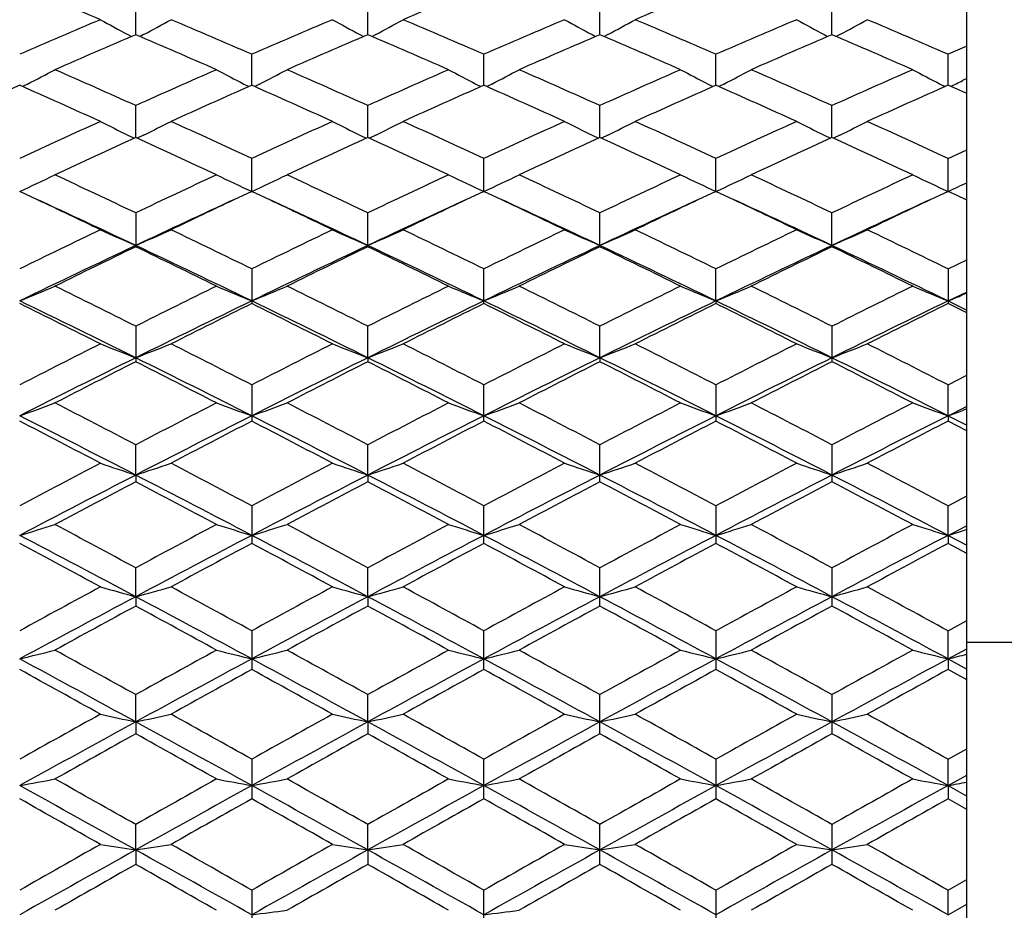
# Model space of a CAD drawing. Units: inches. Extents: x 0 to 11, y 0 to 8.5.
# Drawn here: x 5.5 to 5.5, y 5.9 to 5.9 of the extents above; entities that cross this region are included whole.
import ezdxf

# ---------------------------------------------------------------- set-up
doc = ezdxf.new("R2010")
doc.units = ezdxf.units.IN
doc.header["$LTSCALE"] = 0.605
doc.header["$MEASUREMENT"] = 0
doc.layers.get('0').update_dxf_attribs({"linetype": 'CONTINUOUS'})

msp = doc.modelspace()

# ---------------------------------------------------------------- linework, layer by layer
at = {"color": 7, "linetype": 'Continuous'}
for p, q in [((5.541312132000001, 5.7843689703), (5.541312132000001, 5.923258719)), ((5.504660816, 5.9100249182), (5.504660808300001, 5.9113439716)), ((5.514895564700001, 5.910024927), (5.5148955729, 5.911343962799999)), ((5.5251303337, 5.91002494), (5.525130330800001, 5.9113439522)), ((5.5353650791, 5.9100249599), (5.5353650809, 5.9113439332)), ((5.5043136089, 5.9100273845), (5.504469979600001, 5.9099430512)), ((5.5043136089, 5.9100273845), (5.5044699895, 5.909943059700001)), ((5.5050080309, 5.9100273811), (5.5048516465, 5.9099430434)), ((5.514548350399999, 5.9100273912), (5.514704736000001, 5.909943052999999)), ((5.514548350399999, 5.9100273912), (5.514704746, 5.9099430615)), ((5.5152427658, 5.9100273921), (5.5150863996, 5.9099430613)), ((5.5247831188, 5.9100274117), (5.5249395048, 5.909943071)), ((5.5247831188, 5.9100274117), (5.5249395148, 5.909943079500001)), ((5.525477554199999, 5.910027412000001), (5.5253211602, 5.909943068)), ((5.5350178657, 5.910027432300001), (5.5351742567, 5.90994309)), ((5.5350178657, 5.910027432300001), (5.535174266699999, 5.9099430985)), ((5.5357122877, 5.9100274315), (5.5355559028, 5.909943091900001)), ((5.509778187, 5.9077941308), (5.509778187999999, 5.9091601336)), ((5.5200129545, 5.9077941989), (5.5200129535, 5.909160066799999)), ((5.5302477013, 5.907794175599999), (5.5302477039, 5.9091600889)), ((5.5404824693, 5.907794168300001), (5.540482460800001, 5.9091600936)), ((5.541312132000001, 5.9080989452), (5.541128154299999, 5.9080031547)), ((5.499890630199999, 5.9078484921), (5.4996734438, 5.907736487899999)), ((5.509430962100001, 5.9078484318), (5.50964817, 5.9077364164)), ((5.509430962100001, 5.9078484318), (5.509648191, 5.9077364337)), ((5.5101254081, 5.907848430700001), (5.5099082049, 5.907736417200001)), ((5.5196657452, 5.9078485038), (5.5198829486, 5.9077364906)), ((5.5196657452, 5.9078485038), (5.5198829696, 5.907736507899999)), ((5.520360167200001, 5.9078485046), (5.5201429595, 5.9077364897)), ((5.529900480599999, 5.9078484827), (5.5301176936, 5.907736465)), ((5.5299004807, 5.9078484827), (5.5301177146, 5.9077364823)), ((5.5305949173, 5.9078484825), (5.5303777113, 5.9077364672)), ((5.5401352697, 5.9078484698), (5.5403524548, 5.907736464199999)), ((5.5401352697, 5.9078484698), (5.540352475900001, 5.9077364815)), ((5.541312132000001, 5.9074254029), (5.540482460800001, 5.9077941745)), ((5.5408517677, 5.9078598851), (5.540612529600001, 5.9077364846)), ((5.5046608167, 5.905489066499999), (5.504660808300001, 5.9068998127)), ((5.514895564, 5.905489079400001), (5.5148955729, 5.906899803300001)), ((5.5251303339, 5.90548909), (5.525130330800001, 5.906899792000001)), ((5.5353650789, 5.9054891113), (5.5353650809, 5.9068997716)), ((5.5043136089, 5.9055951233), (5.504592855599999, 5.9054579516)), ((5.5050080309, 5.9055951203), (5.504728769700001, 5.9054579462)), ((5.5050080309, 5.9055951203), (5.5047287963, 5.905457925399999)), ((5.514548350399999, 5.905595129500001), (5.514827611499999, 5.9054579558)), ((5.5152427658, 5.9055951303), (5.5149635249, 5.9054579616)), ((5.5152427658, 5.9055951303), (5.5149635515, 5.905457940800001)), ((5.5247831188, 5.905595148200001), (5.5250623774, 5.905457972000001)), ((5.525477554199999, 5.905595148500001), (5.5251982874, 5.90545797)), ((5.525477554199999, 5.905595148400001), (5.525198314, 5.9054579491)), ((5.5350178657, 5.9055951669), (5.5352971262, 5.9054579917)), ((5.5357122877, 5.9055951663), (5.5354330335, 5.905457993)), ((5.5357122877, 5.9055951662), (5.5354330601, 5.905457972200001)), ((5.540482460800001, 5.904566558), (5.541312132000001, 5.904949656699999)), ((5.509778187, 5.9031089538), (5.509778187999999, 5.904566600599999)), ((5.5200129546, 5.9031090259), (5.5200129535, 5.9045665295)), ((5.5302477011, 5.9031090024), (5.5302477039, 5.904566553)), ((5.5404824701, 5.903108996799999), (5.540482460800001, 5.904566558)), ((5.5003347973, 5.9027397656), (5.4995434391, 5.903113258899999)), ((5.509778187999999, 5.9031131889), (5.5089868596, 5.9027397127)), ((5.5105695212, 5.9027397125), (5.509778187999999, 5.9031131889)), ((5.5200129535, 5.9031132613), (5.519221587100001, 5.9027397674)), ((5.5208043145, 5.9027397679), (5.5200129535, 5.9031132613)), ((5.5302477039, 5.9031132373), (5.529456357999999, 5.902739750199999)), ((5.531039063200001, 5.9027397495), (5.5302477039, 5.9031132373)), ((5.540482460800001, 5.9031132323), (5.5396910874, 5.9027397441)), ((5.5408512035, 5.902939395), (5.540482460800001, 5.9031132323)), ((5.541312132000001, 5.9027216105), (5.5408512035, 5.902939395)), ((5.504660808300001, 5.9021639851), (5.504660808300001, 5.9006702541)), ((5.5148955729, 5.9006702642), (5.5148955729, 5.9021639751)), ((5.5251303341, 5.900726248200001), (5.525130330800001, 5.9021639631)), ((5.5353650788, 5.900726268), (5.5353650809, 5.9021639415)), ((5.5251303341, 5.900726248200001), (5.525130330800001, 5.9006702764)), ((5.5353650788, 5.900726268), (5.5353650809, 5.900670298300001)), ((5.540482460800001, 5.8996957388), (5.541312132000001, 5.900100219)), ((5.509778187999999, 5.8996957838), (5.509778187999999, 5.8981639212)), ((5.5200129535, 5.8981639973), (5.5200129535, 5.8996957087)), ((5.5302477011, 5.898280064700001), (5.5302477039, 5.8996957336)), ((5.540482460800001, 5.8996957388), (5.540482460800001, 5.898163966799999)), ((5.5404824701, 5.8982800597), (5.54129051, 5.8986703699)), ((5.541312132000001, 5.8986255243), (5.541128154299999, 5.898548441699999)), ((5.54129051, 5.8986703699), (5.541312132000001, 5.898680793500001)), ((5.54129051, 5.898670368099999), (5.541312132000001, 5.898680793500001)), ((5.5302477011, 5.898280064700001), (5.5302477039, 5.898163972100001)), ((5.541312132000001, 5.897751909299999), (5.540482460800001, 5.898163966799999)), ((5.5404824701, 5.8982800597), (5.541312132000001, 5.8978777413)), ((5.504660808300001, 5.8971656865), (5.504660808300001, 5.8955981727)), ((5.514895563500001, 5.895774219600001), (5.5148955729, 5.897165676)), ((5.5251303341, 5.8957742299), (5.525130330800001, 5.8971656634)), ((5.5353650809, 5.897165640700001), (5.5353650809, 5.8955982191)), ((5.514895563500001, 5.895774219600001), (5.5148955729, 5.895598183400001)), ((5.5251303341, 5.8957742299), (5.525130330800001, 5.8955981961)), ((5.540482460800001, 5.8945776664), (5.541312132000001, 5.8950010343)), ((5.509778187999999, 5.8945777134), (5.509778187999999, 5.8929768442)), ((5.5200129535, 5.8929769237), (5.5200129535, 5.8945776349)), ((5.5302477039, 5.8945776609), (5.5302477039, 5.892976897400001)), ((5.5404824701, 5.8932125974), (5.540482460800001, 5.8945776664)), ((5.5404824701, 5.8932125974), (5.54126441, 5.8936074634)), ((5.54126441, 5.8936074634), (5.541312132000001, 5.8936315227)), ((5.54126441, 5.8936074613), (5.541312132000001, 5.8936315227)), ((5.5404824701, 5.8932125974), (5.540482460800001, 5.892976891900001)), ((5.5404824701, 5.8932125974), (5.541312132000001, 5.892792295)), ((5.541312132000001, 5.8935128122), (5.541128154299999, 5.8934458261)), ((5.541312132000001, 5.8925469391), (5.540482460800001, 5.892976891900001)), ((5.5046608171, 5.89059912), (5.504660808300001, 5.8919357333)), ((5.514895563500001, 5.8905991268), (5.5148955729, 5.8919357223)), ((5.525130330800001, 5.8903041252), (5.525130330800001, 5.891935709199999)), ((5.5353650809, 5.891935685599999), (5.5353650809, 5.890304149199999)), ((5.5046608171, 5.89059912), (5.504660808300001, 5.8903041009)), ((5.514895563500001, 5.8905991268), (5.5148955729, 5.890304112000001)), ((5.540482460800001, 5.8892438952), (5.541312132000001, 5.889683540599999)), ((5.509778187999999, 5.8892439441), (5.509778187999999, 5.887583938200001)), ((5.5200129535, 5.887584020599999), (5.5200129535, 5.8892438625)), ((5.5302477039, 5.8892438895), (5.5302477039, 5.887583993300001)), ((5.5404824701, 5.887937852599999), (5.540482460800001, 5.8892438952)), ((5.541237617999999, 5.8883334074), (5.541312132000001, 5.8883723866)), ((5.5404824701, 5.887937852599999), (5.540482460800001, 5.8875839876)), ((5.5404824701, 5.887937852599999), (5.541237617999999, 5.8883334074)), ((5.5404824701, 5.887937852599999), (5.541312132000001, 5.8875021575)), ((5.541312132000001, 5.8881909667), (5.5412201712, 5.888162712000001)), ((5.541312132000001, 5.8871387904), (5.540482460800001, 5.8875839876)), ((5.5046608171, 5.8852328588), (5.504660808300001, 5.8865063697)), ((5.514895563500001, 5.885232864400001), (5.5148955729, 5.8865063584)), ((5.525130330800001, 5.8848207035), (5.525130330800001, 5.8865063448)), ((5.5353650809, 5.8865063204), (5.5353650809, 5.884820728099999)), ((5.5046608171, 5.8852328588), (5.504660808300001, 5.884820678400001)), ((5.514895563500001, 5.885232864400001), (5.5148955729, 5.884820689800001)), ((5.540482460800001, 5.8837273098), (5.541312132000001, 5.8841805222)), ((5.509778187999999, 5.8837273602), (5.509778187999999, 5.882018452100001)), ((5.5200129535, 5.8820185368), (5.5200129535, 5.8837272761)), ((5.5302477039, 5.883727304), (5.5302477039, 5.8820185088)), ((5.5404824701, 5.882488345700001), (5.540482460800001, 5.8837273098)), ((5.5839203997, 5.8832068899), (5.541312132000001, 5.8832068899)), ((5.5404824701, 5.882488345700001), (5.541312132000001, 5.882935809299999)), ((5.5404824701, 5.882488345700001), (5.540482460800001, 5.882018502899999)), ((5.5404824701, 5.882488345700001), (5.541312132000001, 5.8820399442)), ((5.541312132000001, 5.8815608061), (5.540482460800001, 5.882018502899999)), ((5.5046608171, 5.8797085126), (5.504660808300001, 5.880911069700001)), ((5.514895563500001, 5.879708517), (5.5148955729, 5.880911058)), ((5.525130330800001, 5.8791817379), (5.525130330800001, 5.880911044099999)), ((5.5353650809, 5.880911019), (5.5353650809, 5.879181763200001)), ((5.5046608171, 5.8797085126), (5.504660808300001, 5.8791817122)), ((5.514895563500001, 5.879708517), (5.5148955729, 5.879181723899999)), ((5.540482460800001, 5.8780619217), (5.541312132000001, 5.8785259069)), ((5.509778187999999, 5.8780619733), (5.509778187999999, 5.8763146991)), ((5.5200129535, 5.876314785599999), (5.5200129535, 5.8780618873)), ((5.5302477039, 5.8780619158), (5.5302477039, 5.8763147569)), ((5.5404824701, 5.8768976747), (5.540482460800001, 5.8780619217)), ((5.5404824701, 5.8768976747), (5.541312132000001, 5.877355309299999)), ((5.5404824701, 5.8768976747), (5.540482460800001, 5.876314750900001)), ((5.5404824701, 5.8768976747), (5.541312132000001, 5.8764393313)), ((5.541312132000001, 5.8758473763), (5.540482460800001, 5.876314750900001)), ((5.5046608171, 5.874060141), (5.504660808300001, 5.87518433)), ((5.514895563500001, 5.8740601442), (5.5148955729, 5.875184318200001)), ((5.525130330800001, 5.8734219947), (5.525130330800001, 5.875184303999999)), ((5.5353650809, 5.875184278300001), (5.5353650809, 5.8734220204)), ((5.5046608171, 5.874060141), (5.504660808300001, 5.873421968500001)), ((5.514895563500001, 5.8740601442), (5.5148955729, 5.8734219804)), ((5.540482460800001, 5.87228266), (5.541312132000001, 5.8727545574)), ((5.509778187999999, 5.8722827125), (5.509778187999999, 5.870507844600001)), ((5.5200129535, 5.8705079324), (5.5200129535, 5.872282625)), ((5.5302477039, 5.872282654), (5.5302477039, 5.8705079033)), ((5.5404824701, 5.8712003081), (5.540482460800001, 5.87228266)), ((5.5404824701, 5.8712003081), (5.541312132000001, 5.8716652921))]:
    msp.add_line(p, q, dxfattribs=at)
for centre, radius, start, end in [((5.339867384100001, 5.525519944199999), 0.4183310429, 67.03240753850001, 67.5611095803), ((5.678545046799999, 5.5282515751), 0.4153695861, 112.4368637837, 112.9693392044), ((5.689014490599999, 5.5276878977), 0.4159801483, 112.4371115938, 112.9688011723), ((5.6734838873, 5.5087033567), 0.4366014864, 112.9694352341, 113.4779661494), ((5.5712987698, 6.0340472386), 0.1409536661, 241.0657127384, 241.625789061), ((5.4380315265, 6.0340354526), 0.1409391853, 298.3733909569, 298.9335416915001), ((5.3373198249, 5.512147032300001), 0.4328525033, 66.5203747546, 67.0332997063), ((5.683422859099999, 5.5093800572), 0.4358630304, 112.9683553576, 113.4777398742), ((5.581526451, 6.0340387773), 0.1409428602, 241.0665494388001, 241.6266784403), ((5.4482534542, 6.0340550609), 0.1409625145, 298.3741858423, 298.9342213965), ((5.3472627811, 5.511474623), 0.4335854405, 66.5204049725, 67.0324769834), ((5.693868580399999, 5.508897849199999), 0.4363893008, 112.9691426538, 113.4779250323), ((5.5917659454, 6.0340441325), 0.1409497999, 241.0659459128, 241.626018656), ((5.458499721799999, 6.034036445800001), 0.140940663, 298.3736800574, 298.9337939217999), ((5.357738462099999, 5.5120331261), 0.4329772086, 66.5202025892, 67.0329897601), ((5.7039986392, 5.5091343003), 0.4361307363, 112.9685995525, 113.4776843152), ((5.6020063769, 6.0340564099), 0.1409632857, 241.0663449115, 241.6263532006), ((5.4687137734, 6.0340739473), 0.1409834707, 298.3738365681, 298.9337626953), ((5.3677155249, 5.511424464), 0.43363815, 66.52101535119999, 67.03302825029999), ((5.6783769151, 5.5045622678), 0.4411091136, 113.1921910389, 113.6963682351), ((5.3295209154, 5.501293962), 0.4446740156, 66.3049038313, 66.80502384180001), ((5.688730096900001, 5.5043048748), 0.4413923495, 113.1931618182, 113.6970021521), ((5.340036568, 5.5019268374), 0.443981673, 66.3052572773, 66.8061752629), ((5.6989181757, 5.504400924), 0.4412856889, 113.1925017746, 113.6964794047), ((5.3500346546, 5.5013910548), 0.4445673737, 66.30508304729999, 66.8053343631), ((5.7090743622, 5.5045901298), 0.4410808512, 113.1927993661, 113.6970089984), ((5.3605463823, 5.5020307981), 0.4438702681, 66.3046317961, 66.8056739507), ((5.716465951, 5.5039909149), 0.441737764, 113.3602356521, 113.4775090681), ((5.4342069663, 6.0349527304), 0.1430728175, 297.3285665981, 297.8749386018), ((5.3158627708, 5.4863920981), 0.4609462409, 65.8210453229, 66.30534804410001), ((5.6946014884, 5.4838332311), 0.4637486328, 113.6968911268, 114.178252686), ((5.5750831529, 6.034891471), 0.1430039998, 242.1246958124, 242.6713790404), ((5.4444712868, 6.034894713300001), 0.1430077675, 297.3287115273001, 297.8753798627), ((5.3263130208, 5.4868935931), 0.4604004731, 65.81994655369999, 66.3048106753), ((5.7050857809, 5.4832560863), 0.4643773403, 113.6964468454, 114.1771739571), ((5.585345911799999, 6.0349456567), 0.1430649173, 242.1249841525, 242.671374981), ((5.4546892665, 6.0349282765), 0.1430452222, 297.3285239837, 297.8749904775), ((5.336440331, 5.486639852000001), 0.4606759524, 65.8206814196, 66.30527044050001), ((5.7151106135, 5.4837392734), 0.4638505496, 113.6966962255, 114.1779629147), ((5.5955582747, 6.0349027635), 0.1430165591, 242.1248590043, 242.6714523857), ((5.464932542100001, 6.0349102306), 0.1430252962, 297.3288046513001, 297.8753604645), ((5.346642897200001, 5.486575765900001), 0.4607475799, 65.8202935135, 66.30480531810001), ((5.725658611599999, 5.4830349203), 0.4646213943, 113.6971560068, 114.1776292306), ((5.6058065749, 6.0349263957), 0.1430437681, 242.124499537, 242.6709926135), ((5.4749377015, 6.0353552774), 0.1435260924, 297.3385908456, 297.4628673732), ((5.6897023338, 5.478847308500001), 0.4692076731, 113.9084620371, 114.3850098273), ((5.3078982292, 5.4755318671), 0.4728409992, 65.61682108779999, 66.08970704779999), ((5.700307336900001, 5.4780107389), 0.4701224553, 113.9083973017, 114.3840080574), ((5.3178219353, 5.4748248788), 0.4736133218, 65.6178622777, 66.0899696048), ((5.7101319848, 5.4789332622), 0.4691129412, 113.908265559, 114.3849129869), ((5.3282793411, 5.4753311525), 0.4730603208, 65.6171013787, 66.08977194970001), ((5.7206958904, 5.4781959838), 0.4699203349, 113.9085242721, 114.3843488431), ((5.338432195799999, 5.4751404347), 0.4732678436, 65.6176012583, 66.09006517979999), ((5.7306735964, 5.4787605603), 0.4693000214, 113.9077695116, 114.3842297179), ((5.7078431697, 5.454539742000001), 0.4958960469, 114.3850050895, 114.8375654894), ((5.5686754983, 6.036239913099999), 0.1456382982, 243.2414463143, 243.7729314494), ((5.4406542953, 6.0362278294), 0.1456238579, 296.2262912456, 296.7578456235), ((5.3034767122, 5.4588904754), 0.4911084478, 65.1607937521, 65.61775648359999), ((5.7176608725, 5.4554360494), 0.4949075293, 114.3838760689, 114.8373330568), ((5.5789035962, 6.0362312835), 0.1456276156, 243.2422407394, 243.7737746922), ((5.4508768395, 6.0362482501), 0.1456475547, 296.2270449333001, 296.758490996), ((5.3133003837, 5.458001575700001), 0.4920877405, 65.1608297624, 65.6168958223), ((5.728193063200001, 5.4547972942), 0.4956120692, 114.384699208, 114.8375225904), ((5.589142804, 6.036236715599999), 0.1456344335, 243.2416677039, 243.7731491258), ((5.4611225851, 6.0362287849), 0.1456252349, 296.2265653599, 296.7580851121), ((5.323874343, 5.458738749299999), 0.4912762916, 65.1606166034, 65.6174321702), ((5.738279941900001, 5.4551116501), 0.4952646987, 114.3841312242, 114.8372727231), ((5.5993830777, 6.0362497773), 0.1456485761, 243.2420465264, 243.7734662737), ((5.471337444800001, 6.0362682902), 0.1456694399, 296.2267138448, 296.7580554943), ((5.3337471801, 5.457939548200001), 0.4921535961, 65.16146519, 65.6174727857), ((5.7133160376, 5.4493949578), 0.501556425, 114.5832814301, 115.0314451675), ((5.2940899376, 5.4452672863), 0.5061068912, 64.96978685270001, 65.4139078399), ((5.723718865099999, 5.4490489735), 0.501940974, 114.5842962733, 115.0321051128), ((5.3047215399, 5.4461091521), 0.5051762518999999, 64.97015473340001, 65.4151096694), ((5.7338869689, 5.449180168), 0.5017939525, 114.5836071044, 115.0315607153), ((5.3146221125, 5.4453973776), 0.5059625464, 64.9699735027, 65.41423116999998), ((5.744011704400001, 5.44942723), 0.5015235359, 114.5839192031, 115.0321126876), ((5.3252469137, 5.4462424262), 0.5050318466, 64.96950308699999, 65.4145840854), ((5.4367140055, 6.0383339678), 0.1491084274, 294.9209486732, 295.5821306109), ((5.278222581000001, 5.4265287451), 0.5267856796, 64.5420307776, 64.9702509099), ((5.732615836799999, 5.4233289879), 0.5303267384, 115.0319845239, 115.4573327751), ((5.5725764758, 6.0382671185), 0.1490347428, 244.4175237667, 245.0790922027), ((5.4469782412, 6.0382701346), 0.1490381762, 294.9209968569, 295.5825480824), ((5.288760695400001, 5.427190305), 0.5260579532, 64.5408893219, 64.9696908869), ((5.7432022341, 5.4225661693), 0.5311666281, 115.031520972, 115.4562116351), ((5.5828378586, 6.038324040700001), 0.1490975144, 244.4177947299, 245.0790221652), ((5.457196193500001, 6.038307193), 0.1490788041, 294.9208680496, 295.5821801247001), ((5.2988445437, 5.426856990499999), 0.5264237605, 64.54165344769999, 64.97016995889999), ((5.753140928400001, 5.4232057349), 0.5304618903, 115.0317813699, 115.457030791), ((5.5930515397, 6.0382794387), 0.1490482103, 244.4176777546, 245.0791451998), ((5.4674398957, 6.038286439299999), 0.1490562306, 294.9211037429, 295.5825300071), ((5.3090331051, 5.4267685416), 0.5265234559, 64.5412515929, 64.9696854483), ((5.763818845599999, 5.4222672911), 0.5314996874, 115.0322594236, 115.4566829429), ((5.6032987272, 6.038303297000001), 0.149075085, 244.4173379885, 245.0786813811), ((5.477452930499999, 6.038762614199999), 0.1495815054, 294.9212723113, 295.2721966991), ((5.2749837305, 5.414158536), 0.5380517471, 64.7310392889, 65.24629722270001), ((5.267480841999999, 5.410458339400001), 0.5445750335, 64.3625962118, 64.6853903655), ((5.7370083268, 5.4084189742), 0.5443820322, 114.7560143897, 115.2652628179), ((5.7407349565, 5.412764702400001), 0.5420172424, 115.3131857267, 115.6374980529), ((5.2848650058, 5.4133828505), 0.538904104, 64.7322588033, 65.24667382770001), ((5.2773235677, 5.4096181608), 0.5455020986, 64.36366016939999, 64.68590208399999), ((5.7468893243, 5.4091903862), 0.543533437, 114.7561996579, 115.2662465762), ((5.750404963099999, 5.4139614339), 0.5406940101, 115.3133085938, 115.6384218452), ((5.2953510493, 5.413934934299999), 0.5382975971, 64.73136265039999, 65.2463789662), ((5.2878391016, 5.410220161), 0.544837915, 64.3628824089, 64.685523862), ((5.7574339443, 5.4085195452), 0.5442723637, 114.7562360605, 115.2656013397), ((5.7611033219, 5.4129828472), 0.5417768359, 115.3133795358, 115.6378417841), ((5.3055141338, 5.4137720012), 0.5384755471, 64.7318686082, 65.2466906134), ((5.2980000685, 5.4100552809), 0.5450184938, 64.3633875092, 64.6859228875), ((5.767204183400001, 5.4095091827), 0.5431791558, 114.7555115968, 115.2658453354), ((5.770894048500001, 5.413906342100001), 0.5407521652, 115.312689716, 115.637769838), ((5.7504842452, 5.386012287000001), 0.5717009257, 115.6395585045, 116.0360902381), ((5.566231309500001, 6.040916021599999), 0.1531146757, 245.6515798077, 246.2892152293), ((5.4430974725, 6.0409046327), 0.1531013738, 293.710049491, 294.3477577592), ((5.261570305899999, 5.3916429642), 0.5654421458, 63.962298506, 64.3632108944), ((5.7601235836, 5.3872258038), 0.5703492768, 115.6383882397, 116.0358530582), ((5.5764605986, 6.040908861599999), 0.1531059174, 245.6523235111, 246.290006314), ((5.4533213429, 6.0409245977), 0.1531240188, 293.7107730018, 294.3483621378), ((5.2712189256, 5.3904421855), 0.5667782805, 63.96233982109999, 64.36231836639999), ((5.7707829391, 5.386360950399999), 0.5713126638, 115.6392414605, 116.0360458408), ((5.586698922, 6.040913087100001), 0.1531112041, 245.6517869885, 246.2894230623), ((5.463566066699999, 6.040905078200001), 0.1531021339, 293.7103017514, 294.34798192), ((5.2819370899, 5.391436705399999), 0.5656725208, 63.9621174662, 64.3628745093), ((5.780806273, 5.3867879102), 0.5708362565999999, 115.6386525853, 116.035788458), ((5.596939712799999, 6.0409287023), 0.1531279143, 245.6521420897, 246.2896982367), ((5.4737821746, 6.0409463245), 0.1531473746, 293.7104835656, 294.3479552154), ((5.2916571101, 5.390363310800001), 0.5668629264, 63.96299604390001, 64.362916928), ((5.753230172599999, 5.3741385955), 0.5823068423, 115.2690895069, 115.8271816664), ((5.756772642300001, 5.3794613), 0.5789811315, 115.8133269558, 116.205447843), ((5.249930526, 5.3741140652), 0.584934985, 63.79573664270001, 64.18385491), ((5.2587388945, 5.3796911519), 0.5761554843, 64.16923336149998, 64.733286024), ((5.7639416039, 5.373156853099999), 0.5833981355, 115.2702672527, 115.8273183516), ((5.767248879099999, 5.378986529600001), 0.5795136840999999, 115.8143788036, 116.2061294876), ((5.2694229945, 5.3806173585), 0.5751260967, 64.16932336939999, 64.73438514680001), ((5.260733692, 5.3752599259), 0.5836559649, 63.79611655319999, 64.1850989136), ((5.773920124500001, 5.3736813935), 0.5828144118999999, 115.2694992128, 115.8271062694), ((5.7773873885, 5.3791689465), 0.5793075697, 115.8136652731, 116.20556703), ((5.2704900147, 5.3742922319), 0.5847354412, 63.79592949479999, 64.1841888573), ((5.2792906859, 5.379858813899999), 0.5759687636999999, 64.1693350827, 64.73356938100001), ((5.7841913091, 5.373614097100001), 0.5828908419, 115.2699137472, 115.8274492626), ((5.787465815599999, 5.3794996688), 0.578941798, 115.8139896603, 116.2061376948), ((5.2899637055, 5.380778453), 0.5749500538, 64.1687134766, 64.733950753), ((5.2812819357, 5.375435495800001), 0.58346366, 63.7954430655, 64.1845527858), ((5.4391552502, 6.0444750172), 0.1581761418, 292.4438666411, 293.0551410572), ((5.2308981517, 5.3499021371), 0.6119177924, 63.42398772470001, 63.79621690640001), ((5.7804761273, 5.345785092), 0.6165181668999999, 116.2060024445, 116.5754433693), ((5.570136369299999, 6.0444025865), 0.1580977994, 246.9445391695, 247.5561714572), ((5.4494184072, 6.0444058586), 0.1581014335, 292.4439108823, 293.0555272179001), ((5.2415675677, 5.3507990626), 0.6109211689, 63.4228108429, 63.7956379634), ((5.7912155066, 5.344748443), 0.6176710331, 116.20552277, 116.5742869428), ((5.5803967588, 6.0444642097), 0.1581644775, 246.9447897844, 247.5561065564), ((5.459636951799999, 6.044446056), 0.1581447205, 292.4437921063, 293.0551868376), ((5.2515865223, 5.3503488649), 0.6114203352, 63.42359934899999, 63.7961331559), ((5.8010251049, 5.3456187182), 0.6167024884000001, 116.205792396, 116.5751311203), ((5.5906112426, 6.044415956900001), 0.1581121632, 246.9446816137, 247.5562203275), ((5.4698803662, 6.044423478), 0.1581205628, 292.4440096659, 293.0555105214), ((5.2617540345, 5.3502242935), 0.6115618054999999, 63.42318603810001, 63.7956324645), ((5.8118979484, 5.3443343944), 0.6181365656000001, 116.2062856507, 116.5747713735), ((5.6008578843, 6.0444415981), 0.1581403995, 246.9443672371, 247.5557919564), ((5.4797859585, 6.0452170917), 0.1589797404, 292.444461758, 292.6964658978), ((5.2288479826, 5.3390000117), 0.6213454993, 63.64726779859999, 64.1726940482), ((5.2189025076, 5.3320835893), 0.6318277913, 63.2685516738, 63.6295516187), ((5.7846470337, 5.3304640555), 0.6308469340999999, 115.8307360909, 116.3482454768), ((5.7884207366, 5.3360687702), 0.6273696109, 116.3685953433, 116.7321528628), ((5.2385725708, 5.3379426119), 0.6225194767, 63.6483941109, 64.1728265167), ((5.228503449100001, 5.3307978548), 0.6332611879, 63.26966459600001, 63.62984132740001), ((5.7944120425, 5.3314337488), 0.6297695046, 115.8307049834, 116.3491037274), ((5.7978189827, 5.337753022), 0.6254891295, 116.3684609464, 116.7331217744), ((5.2391918396, 5.3317184088), 0.6322350059, 63.26885128550001, 63.6296215606), ((5.249176493999999, 5.3387082141), 0.6216695809, 63.64756122949999, 64.17271302), ((5.805050719500001, 5.3306044901), 0.6306918875, 115.8309104614, 116.3485478343), ((5.8087257913, 5.3364040511), 0.6269962153, 116.3687361147, 116.7325173496), ((5.259250628399999, 5.3383718557), 0.6220422943, 63.64805812220001, 64.1728935556), ((5.2492607122, 5.3313758995), 0.6326155299, 63.26938549069999, 63.6299390057), ((5.8147421068, 5.3317064228), 0.6294632908, 115.8300952208, 116.3487440208), ((5.8184331674, 5.3374479693), 0.6258266734000001, 116.3679254937, 116.7323914417), ((5.8051478981, 5.2967043511), 0.6714510793999999, 116.7332118402, 117.0739630159), ((5.5638773028, 6.0490590949), 0.164325432, 248.2947481966, 248.8776288201), ((5.4454510632, 6.0490470112), 0.1643117343, 291.1216999117, 291.7046456968001), ((5.2080074823, 5.3042447022), 0.6629921742, 62.92446122609999, 63.2695525036), ((5.8145130486, 5.2983994981), 0.6695459653, 116.7320074661, 117.0737223455), ((5.574106937100001, 6.049051617999999), 0.1643166079, 248.2954285439, 248.878351121), ((5.4556754619, 6.0490685472), 0.1643355449, 291.1223605658, 291.7051986055), ((5.217387825199999, 5.3025719996), 0.6648703937, 62.92450738680001, 63.26863359569999), ((5.8253678537, 5.2971914018), 0.6709038132, 116.7328855651, 117.0739173762), ((5.5843450257, 6.049055979199999), 0.1643218621, 248.2949377243, 248.8778185754), ((5.465919734, 6.0490473868), 0.1643123727, 291.1219302476, 291.7048507637), ((5.2283269765, 5.3039558515), 0.6633176068, 62.9242772695, 63.2692061216), ((5.8352934597, 5.2977894574), 0.6702306117, 116.7322794039, 117.0736539468), ((5.594585648400001, 6.0490732114), 0.1643400385, 248.2952625515, 248.8780697593), ((5.4761365539, 6.049092482000001), 0.1643608812, 291.1220963865, 291.7048263799), ((5.2378129506, 5.3024680441), 0.6649831856, 62.9251805753, 63.26925005100001), ((5.8085074002, 5.2823776335), 0.6845276533, 116.3515587932, 116.8305571482), ((5.2045826414, 5.2899196566), 0.6760966303, 63.16593309790001, 63.6509061118), ((5.8193206893, 5.2812368918), 0.685806667, 116.3525673009, 116.8306745521), ((5.2153646065, 5.2909990794), 0.6748864826000001, 63.16602127990001, 63.65186370439999), ((5.829255490900001, 5.28182496), 0.6851465659999999, 116.3519182899, 116.8304846889), ((5.2251536197, 5.290118153), 0.6758737401, 63.1660138208, 63.65114581880001), ((5.8395194544, 5.2817753143), 0.6852040382, 116.3522642939, 116.8307917564), ((5.2359178573, 5.291178164100001), 0.6746888633, 63.1655005746, 63.6514872272), ((5.8126491676, 5.2880622196), 0.6811437173999999, 116.8825798342, 117.2189258038), ((5.1929936835, 5.2808803488), 0.6892128842, 62.7822084447, 63.11460699460001), ((5.8232389723, 5.2873903722), 0.6819035073999999, 116.8836623117, 117.2196252521), ((5.2040627519, 5.2824919756), 0.6873981848999999, 62.7825982216, 63.115885744), ((5.8333316234, 5.287651391), 0.6816064514, 116.8829287182, 117.2190479661), ((5.2135955576, 5.281132307), 0.68892833, 62.78240639, 63.11494958519999), ((5.8433386549, 5.2881094019), 0.68109499, 116.8832633867, 117.2196340027), ((5.224646244100001, 5.2827317806), 0.687132787, 62.781906786, 63.1153224454), ((5.4414086674, 6.055166906499999), 0.1720722031, 289.7460014099001, 290.297529345), ((5.169153535, 5.2483617301), 0.7257772579, 62.46611859689999, 62.7827016672), ((5.843038311799999, 5.242842105299999), 0.731998547, 117.219494437, 117.533377893), ((5.5678839973, 6.0550864785), 0.1719867708, 249.7021818966, 250.2540332662), ((5.4516708289, 6.0550901299), 0.1719907303, 289.7460410514, 290.2978779434), ((5.1800295275, 5.249624706600001), 0.7243608971, 62.46491281479999, 62.78210716779999), ((5.8540192448, 5.2413779223), 0.7336418172, 117.2190014768, 117.5321925857), ((5.578143469700001, 6.0551548363), 0.1720594032, 249.7024081101, 250.2539745745), ((5.4618899202, 6.0551348074), 0.1720380247, 289.7459341626, 290.2975706547), ((5.1899464617, 5.2489929396), 0.7250680183, 62.4657213134, 62.7826156108), ((5.8636249519, 5.2426085519), 0.7322597665999999, 117.2192787175, 117.533057133), ((5.5883586946, 6.0551013465), 0.1720024803, 249.7023104901, 250.2540772463), ((5.4721330689, 6.0551096402), 0.1720115156, 289.7461301493, 290.2978628913), ((5.2000807025, 5.248811691), 0.72527518, 62.4652987819, 62.7821016272), ((5.8748059616, 5.240783091), 0.7343158808, 117.2197844111, 117.5326875278), ((5.5986048325, 6.0551295826), 0.1720329012, 249.7020266094, 250.2536911383), ((5.1666832119, 5.2351366479), 0.7374685851, 62.7229073725, 63.1693391894), ((5.8484635941, 5.2237177763), 0.7502873291, 116.834030421, 117.2728324246), ((5.1762882664, 5.2338884551), 0.7388665698000001, 62.7238667718, 63.16945165680001), ((5.858120713099999, 5.224858598), 0.7490086481, 116.8339924995, 117.2735467607), ((5.1869915642, 5.2348173322), 0.7378262678, 62.7231484427, 63.16936344), ((5.8688539685, 5.2238787501), 0.7501079984000001, 116.8341854879, 117.2730929642), ((5.1970105429, 5.2343867341), 0.7383078812, 62.72358089359999, 63.16950352629999), ((5.878414434400001, 5.2251909967), 0.748632668, 116.8334715335, 117.2732449528), ((5.4819924097, 6.056150382699999), 0.173117905, 289.7467037192, 289.9739157864), ((5.1534801462, 5.2242000386), 0.7530088453, 62.33486864039999, 62.64037758540001), ((5.8530423587, 5.2295576412), 0.7469640754000001, 117.3577998535, 117.6657744447), ((5.1627715041, 5.222368216700001), 0.7550692484999999, 62.33600804149999, 62.6406780488), ((5.862033367, 5.2319576941), 0.7442609658, 117.3576650995, 117.6667670483), ((5.1736814893, 5.2236797375), 0.7535941923, 62.3351753844, 62.64044940310001), ((5.8732676711, 5.2300338092), 0.7464289893000001, 117.3579461704, 117.6661476901), ((5.1836699202, 5.2231943342), 0.7541384768000001, 62.3357222556, 62.6407760791), ((5.882716571900001, 5.2315290841), 0.7447398131, 117.357114729, 117.6660193439), ((5.878398261799999, 5.1752871608), 0.8082481998000001, 117.6668584185, 117.9522623103), ((5.5617394736, 6.0630115897), 0.1816150674, 251.1644525256, 251.6824227923), ((5.4475885078, 6.0629984251), 0.181600575, 288.3169814815, 288.8350083493), ((5.1365232049, 5.1858858271), 0.7962612154, 62.0461990383, 62.33589309), ((5.8873150203, 5.1777637202), 0.8054428402, 117.66562634, 117.9520192677), ((5.5719694214, 6.0630035676), 0.1816059373, 251.1650575495, 251.6830639155), ((5.4578133863, 6.063022325), 0.1816263588, 288.3175679322, 288.8355000577), ((5.1454666868, 5.1834509584), 0.7990172272, 62.0462496216, 62.33495272899999), ((5.898489380599999, 5.1759988467), 0.8074421704000001, 117.6665246464, 117.9522156576), ((5.582207296900001, 6.0630081879), 0.181611291, 251.1646210676, 251.6825912149), ((5.468057248099999, 6.062998725), 0.1816010891, 288.3171859391, 288.835190714), ((5.1567656912, 5.185463478), 0.7967406614, 62.0460130325, 62.3355385744), ((5.9082551035, 5.1768747114), 0.8064486593000001, 117.6659044361, 117.9519474962), ((5.592447766599999, 6.0630277445), 0.1816316417, 251.1649099115, 251.6828141134), ((5.4782747145, 6.063049443300001), 0.1816546536, 288.3173335227, 288.8351690692), ((5.1658707292, 5.1833071954), 0.799174933, 62.04693634439999, 62.33558375049999), ((5.882886465299999, 5.1570495702), 0.8253178679000001, 117.2760946209, 117.676525362), ((5.1320308423, 5.1678231565), 0.8131778352, 62.3200445145, 62.72645434129999), ((5.8938359263, 5.1556898921), 0.826853906, 117.2769351307, 117.6766235874), ((5.1429445412, 5.1691148541), 0.8117186205, 62.3201305136, 62.72727096), ((5.9037185111, 5.156356213500001), 0.8261002823, 117.2764040142, 117.676456051), ((5.1526285256, 5.1680656881), 0.8129035491, 62.32010456409999, 62.7266508188), ((5.9139645173, 5.1563431421), 0.8261170745, 117.2766822654, 117.6767270328), ((5.1635122517, 5.1693152057), 0.8114955663, 62.3196983343, 62.7269520936), ((5.887840484600001, 5.1632936352), 0.8218095166, 117.7920159929, 118.0730324773), ((5.1160828056, 5.1531387046), 0.8333100777, 61.9280528384, 62.20518316510001), ((5.8986175456, 5.162298854499999), 0.8229424082, 117.7931233775, 118.0737462367), ((5.1275917567, 5.1555153276), 0.8306135104000001, 61.92845054140001, 62.20648999629999), ((5.9086344747, 5.1626890532), 0.8224956665000001, 117.7923735779, 118.0731570199), ((5.1367548879, 5.153512108), 0.832885323, 61.9282548823, 62.20553263020001), ((5.9185241316, 5.1633543709), 0.8217462126999999, 117.7927167225, 118.0737554509), ((5.1482332656, 5.1558596274), 0.8302287625, 61.9277446502, 62.20591255789999), ((5.4434187691, 6.073389469299999), 0.1937582879, 286.8378009047001, 287.3192267016), ((5.0843483801, 5.1069730293), 0.8856267645999999, 61.6671342569, 61.928556144), ((5.9291999117, 5.0991194225), 0.8945455018999999, 118.0736138974, 118.332422098), ((5.5658748189, 6.073297134400001), 0.1936618338, 252.6805210033, 253.162229655), ((5.4536800425, 6.0733013742), 0.1936663299, 286.8378352767, 287.3195311432), ((5.0955738505, 5.1088503587), 0.8835041374, 61.6659054239, 61.92794910479999), ((5.9405915961, 5.0969338226), 0.8970183351000001, 118.0731101964, 118.3312136535), ((5.576133473200001, 6.07337551), 0.1937437234, 252.6807185415, 253.1621783115), ((5.4638996215, 6.0733526952), 0.1937198054, 286.8377422066, 287.3192627642), ((5.1053183217, 5.1079142589), 0.8845607718999999, 61.6667299799, 61.9284682245), ((5.9498505052, 5.0987727823), 0.8949365297, 118.0733936044, 118.3320944016), ((5.5863493592, 6.0733142208), 0.1936796133, 252.6806333114, 253.1622679503), ((5.4741425332, 6.073323706), 0.1936897085, 286.8379130245, 287.3195180146), ((5.1153960475, 5.107636998399999), 0.8848793193000001, 61.66630022989999, 61.9279435391), ((5.961556176599999, 5.0960321508), 0.8980469157, 118.0739092606, 118.3317167692), ((5.5965950476, 6.073346367899999), 0.1937135486, 252.6803853199, 253.1619312482), ((5.0809913129, 5.0899221613), 0.9011187237, 61.95535123680001, 62.3233902661), ((5.946404254, 5.0750884949), 0.9178963173, 117.6798737663, 118.0411862352), ((5.1012794311, 5.0895753171), 0.9015101396999999, 61.9555405632, 62.3234195336), ((5.9572690801, 5.0738935476), 0.919247189, 117.6800537957, 118.0408333137), ((5.1112115387, 5.0889948854), 0.9021647166, 61.95590873959999, 62.3235198717), ((5.9666441163, 5.0755113564), 0.9174151516, 117.6794409731, 118.0409418273), ((5.4840030643, 6.074553570599999), 0.1949752536, 286.8384841367, 287.0651134131), ((5.062504168899999, 5.0721549547), 0.9251637047, 61.5598561243, 61.8103677695), ((5.936895653500001, 5.0737056522), 0.9194581888, 117.6799180609, 118.0406143984), ((5.9426721887, 5.0798284678), 0.9164420963, 118.1878406384, 118.4407308016), ((5.0904304671, 5.0884020856), 0.9028343746999999, 61.9561448724, 62.32348291580001), ((5.0712615789, 5.069387834300001), 0.928300426, 61.5610165981, 61.8106773505), ((5.9509644567, 5.0834486034), 0.9123338025, 118.1877060749, 118.4417423173), ((5.082553838, 5.0713691003), 0.9260546818000001, 61.56016854510001, 61.8104410914), ((5.9627606276, 5.080544702), 0.9156308462999999, 118.1879917126, 118.4411110249), ((5.092403651000001, 5.070639407), 0.9268796425, 61.5607254919, 61.81077533729999), ((5.971765747999999, 5.0828104993), 0.9130529236, 118.1871435489, 118.4409807883), ((5.982928005800001, 4.9997970623), 1.0074687425, 118.4418361147, 118.6724094838), ((5.55987046, 6.0869036161), 0.2090913652, 254.2471263494, 254.6897535327), ((5.449457173099999, 6.0868887291), 0.2090754227, 285.3097380736, 285.7524124855), ((5.0351070334, 5.0157848316), 0.9892608037999999, 61.3260869944, 61.56089900600001), ((5.9910429998, 5.003664467), 1.00305858, 118.4405820744, 118.6721650681), ((5.570100682000001, 6.0868946584), 0.2090815255, 254.2476437209, 254.6903008054), ((5.459682470900001, 6.086916330299999), 0.2091045337, 285.3102387142, 285.7528329686), ((5.043274215, 5.012002169), 0.9935715812, 61.3261416159, 61.55994160950001), ((6.0027885675, 5.0009088698), 1.0062010892, 118.4414964003, 118.6723620246), ((5.580338370800001, 6.086899749), 0.2090871989, 254.247270471, 254.6898972966), ((5.469925974, 6.0868889459), 0.2090758084, 285.3099126092, 285.7525684308), ((5.0552127207, 5.0151262541), 0.9900131409, 61.3258997145, 61.560538027), ((6.012268296499999, 5.002279623500001), 1.0046361855, 118.4408650433, 118.6720903088), ((5.590578707100001, 6.0869228158), 0.2091109116, 254.2475174529, 254.6900875212), ((5.4801440056, 6.086948266599999), 0.2091374249, 285.3100386823, 285.7525499534), ((5.0636410637, 5.0117892871), 0.9938076440000001, 61.3268387969, 61.5605842141), ((5.989675674, 4.9747335253), 1.0316241795, 118.0438292158, 118.3663401069), ((5.0285270805, 4.9913066444), 1.0128215103, 61.6303066103, 61.95880540100001), ((6.000818986900001, 4.9730537759), 1.0335338711, 118.0445032479, 118.3664192721), ((5.0396301019, 4.9929114166), 1.0109969462, 61.63039007739999, 61.9594819106), ((6.0106398895, 4.973814808399999), 1.0326676205, 118.0440887211, 118.3662741215), ((5.049164919, 4.9916168969), 1.0124685609, 61.63034631290001, 61.95895913740001), ((6.0208435005, 4.9738813684), 1.0325942489, 118.0443000872, 118.3665089451), ((5.0602136437, 4.993135343600001), 1.0107457187, 61.63004564769999, 61.9592202246), ((5.995802938300001, 4.9818665135), 1.0278846315, 118.5430111499, 118.7692207378), ((5.005037669, 4.9663807326), 1.045540633, 61.2318201822, 61.45420357890001), ((6.0069186878, 4.9802892475), 1.0296911555, 118.5441383087, 118.769945673), ((5.0173466351, 4.9701431374), 1.0412444335, 61.2322240695, 61.4555325155), ((6.0167984694, 4.980913187200001), 1.0289734479, 118.5433757605, 118.7693471266), ((5.0258376316, 4.966974656100001), 1.0448610272, 61.23202543170001, 61.454558334), ((6.0264764036, 4.9819500301), 1.0277965891, 118.5437257615, 118.7699552796), ((5.038093133999999, 4.970674768999999), 1.0406450998, 61.2315068568, 61.4549436575), ((5.4451360565, 6.1050559267), 0.2291211143, 283.7367486582, 284.1377220969), ((4.9588560895, 4.8952173817), 1.1267186151, 61.02553879850001, 61.2323310333), ((6.0572217391, 4.8829999203), 1.1406797291, 118.7698136466, 118.9740692218), ((5.5641583039, 6.104944785700001), 0.2290067136, 255.8620675283, 256.2632770752), ((5.4553965718, 6.1049500023), 0.2290121368, 283.7367771092, 284.1379757795999), ((4.97073942, 4.8982450426), 1.1232713015, 61.02429217140001, 61.2317141613), ((6.0693926252, 4.8794527395), 1.1447208152, 118.7693014865, 118.9728428045), ((5.5744162588, 6.1050389554), 0.2291036591, 255.8622321132, 256.2632342282), ((5.465616566900001, 6.1050117734), 0.2290756121, 283.7366997706, 284.1377521356), ((4.9801595204, 4.896739949700001), 1.1249826342, 61.0251292471, 61.2322416478), ((6.0779934602, 4.8824404292), 1.1413155605, 118.7695897649, 118.9737360059), ((5.5846327099, 6.1049653582), 0.2290278345, 255.862161113, 256.2633088996), ((5.4758592762, 6.1049767948), 0.2290397552, 283.7368418464, 284.1379648515), ((4.990130466, 4.8962811624), 1.125511768, 61.0246940779, 61.2317085856), ((6.0906957498, 4.8779681669), 1.1464233582, 118.7701131584, 118.9733519931), ((5.5948780139, 6.1050037346), 0.2290676177, 255.8619544159, 256.2630287159), ((4.9534943007, 4.8711747995), 1.1493149173, 61.34327121959999, 61.63359369760001), ((6.069510100900001, 4.8459742537), 1.1779903359, 118.3696589999, 118.6529130366), ((4.9626843462, 4.8692368253), 1.151516508, 61.34390038, 61.6336667449), ((6.0787983289, 4.8477249282), 1.176000194, 118.369608771, 118.6533438465), ((4.9737686993, 4.8708119951), 1.1497268613, 61.34340943840001, 61.633627742), ((6.089861473200001, 4.8461980911), 1.1777372677, 118.3697754213, 118.6530905585), ((4.9835481971, 4.8699662445), 1.1506873419, 61.34371358320001, 61.6336890406), ((6.098949590499999, 4.8482993486), 1.175343527, 118.3692634239, 118.6531563161), ((5.485733944400001, 6.106441349500001), 0.2305479321, 283.7373445306, 283.9497006167001), ((4.9253498118, 4.8402341052), 1.1895432391, 60.94201074630001, 61.13804693100001), ((6.077263069500001, 4.852331030899999), 1.175710541, 118.8601897245, 119.0585279455), ((4.9330722855, 4.8356621892), 1.1947598617, 60.9431874283, 61.13836415879999), ((6.0842120275, 4.8582874739), 1.1689079879, 118.8600558404, 119.0595540757), ((4.945105745, 4.8389362188), 1.1910243577, 60.9423275338, 61.13812142460001), ((6.0970881472, 4.8535069921), 1.17436963, 118.8603448454, 119.0589135456), ((4.9546871153, 4.8377360583), 1.1923908032, 60.94289222580001, 61.13846174779999), ((6.1052396224, 4.857250588299999), 1.1700854372, 118.8594836406, 119.058781914), ((6.1468843186, 4.7214846057), 1.3254136068, 119.0596511161, 119.2359119674), ((6.158779242, 4.682759948), 1.3640222799, 118.6560896756, 118.9013369611), ((5.5583162788, 6.1295274563), 0.2555159744, 257.5211326085, 257.8783112557), ((5.451011041799999, 6.129509680599999), 0.255497401, 282.1212790548, 282.4784948506), ((4.8662496974, 4.7113700369), 1.3313840736, 61.0953781369, 61.34663781779999), ((4.8774595203, 4.7483924095), 1.2945965476, 60.7626148408, 60.9430674366), ((6.1702257297, 4.6805679497), 1.3665268848, 118.656598784, 118.9013971753), ((6.1533563752, 4.7281958045), 1.317719655, 119.0583802856, 119.2356670793), ((5.568546728899999, 6.1295168267), 0.2555046754, 257.5215503541, 257.8787524544), ((5.461236688, 6.129543484199999), 0.2555323576, 282.1216826874, 282.4788343715), ((4.8776530847, 4.7134827454), 1.3289697239, 61.0954587268, 61.34717517150001), ((4.884051420500001, 4.7418814456), 1.3020572442, 60.7626731558, 60.9420969811), ((6.1662718479, 4.7234154674), 1.3232002545, 119.0593068599, 119.2358638881), ((6.179981068099999, 4.6814303612), 1.3655401994, 118.6562995398, 118.9012744551), ((5.5787842624, 6.1295227885), 0.2555110789, 257.5212489756, 257.8784271519), ((5.4714798929, 6.129509802999999), 0.2554976506, 282.1214197673, 282.4786207667), ((4.8869554874, 4.7117970429), 1.3308960739, 61.095397796, 61.3467493073), ((4.8972878493, 4.7472555378), 1.2959017101, 60.762426985, 60.9427014976), ((6.190077322100001, 4.6816910099), 1.3652450717, 118.6564448841, 118.9014730777), ((6.175165295299999, 4.7257990125), 1.3204652582, 119.0586669692, 119.2355896803), ((5.5890244874, 6.1295515711), 0.255540361, 257.5214483859, 257.8785804754), ((5.481698394299999, 6.1295832828), 0.2555728935, 282.1215214722, 282.4786058689), ((4.8982498189, 4.7137254989), 1.3286957097, 61.0952012784, 61.3469702011), ((4.9043432576, 4.7415312572), 1.3024496294, 60.7633780205, 60.9427484846), ((6.166788119700001, 4.6913829871), 1.3598817551, 119.1370730876, 119.3089945814), ((4.8276350819, 4.6647945671), 1.3903596557, 60.692008992, 60.8601571807), ((6.1786101726, 4.6885913559), 1.3630929881, 119.1382153953, 119.309727858), ((4.8416282566, 4.671469383), 1.3826995253, 60.692417488, 60.86150283520001), ((6.1882035254, 4.6897042484), 1.3618086354, 119.1374432138, 119.3091223328), ((4.8487047976, 4.6658533092), 1.3891426772, 60.6922166401, 60.8605157982), ((6.197441099, 4.6915104165), 1.3597455209, 119.1377986113, 119.3097377947), ((4.862594576, 4.6723902134), 1.3816533562, 60.6916917854, 60.8609050084), ((5.4465182373, 6.1638879251), 0.2918476822, 280.4680925215, 280.7789454915), ((4.75030478, 4.5396976843), 1.5338114612, 60.53985880770001, 60.69252514250001), ((6.2714097366, 4.5177383157), 1.5590264914, 119.3095976093, 119.4597906574), ((5.5627767116, 6.163744078500001), 0.2917014103, 259.2208911609999, 259.5319277093), ((5.456778142799999, 6.163751120700001), 0.2917086114, 280.4681144599, 280.7791422366001), ((4.763654413299999, 4.5452804102), 1.5274186343, 60.5385991503, 60.6919008827), ((6.285339816, 4.511127227099999), 1.5666001658, 119.3090790482, 119.4585509493), ((5.573034102799999, 6.1638656208), 0.291825012, 259.2210187909, 259.5318944392), ((5.4669984722, 6.163830971), 0.2917897278, 280.4680546229999, 280.7789687802), ((4.7723523136, 4.542513763500001), 1.5305833896, 60.53944553899999, 60.6924346494), ((6.2924543606, 4.5167014505), 1.5602121106, 119.3093710283, 119.4594532066), ((5.5832510089, 6.163770676), 0.2917284152, 259.2209637401, 259.5319523356), ((5.4772410189, 6.1637856608), 0.2917437636, 280.4681646364, 280.7791337679), ((4.7820843921, 4.5416476976), 1.5315846722, 60.5390065826, 60.69189531129999), ((6.307410445199999, 4.5083210321), 1.5698309394, 119.3099001441, 119.4590643051), ((5.593496003899999, 6.1638199369), 0.2917787163, 259.2208034019, 259.5317352894), ((4.7397273612, 4.5005719189), 1.5721301117, 60.8853605663, 61.09861413389999), ((6.294761486000001, 4.4551722788), 1.6240387411, 118.9045935449, 119.1110302212), ((4.7484938926, 4.4979093209), 1.5751706605, 60.88582646550001, 61.0986677971), ((6.303682219600001, 4.457548962200001), 1.6213230145, 118.9045378115, 119.1113213634), ((4.7600230654, 4.500254886700001), 1.5724916627, 60.88544827069999, 61.0986527383), ((6.3150848233, 4.4554427425), 1.6237313322, 118.9046906875, 119.1111665642), ((4.7694837961, 4.4988515247), 1.5740943164, 60.8856886156, 61.09867566720001), ((6.3236610536, 4.4584225215), 1.620321096, 118.904279201, 119.1111902339), ((5.4870930029, 6.1658447102), 0.2938380923, 280.4686143926, 280.6331733103), ((4.6903024384, 4.4388576954), 1.6495920329, 60.47988116520001, 60.62192169679999), ((6.3063909952, 4.4611885613), 1.6239377915, 119.3763380137, 119.5206192037), ((4.6956023059, 4.4300726634), 1.6596681574, 60.4810696374, 60.6222452446), ((6.3102397008, 4.472525420899999), 1.6109260978, 119.3762052528, 119.5216560509), ((4.7093717812, 4.4363661389), 1.6524500644, 60.4802011295, 60.62199706270001), ((6.325607202300001, 4.463424178399999), 1.6213748853, 119.3764965382, 119.5210087274), ((4.7183254066, 4.4340701192), 1.6550792767, 60.4807714494, 60.62234211379999), ((6.331787523200001, 4.470576557699999), 1.6131533001, 119.3756256261, 119.5208761545), ((6.447597589, 4.2063964363), 1.9167638025, 119.5217568644, 119.644160592), ((6.4741908837, 4.1331725787), 1.9926560302, 119.1141819791, 119.2827425352), ((5.5571151876, 6.2136350928), 0.3436023994, 260.9562002058001, 261.2188861833), ((5.4522118411, 6.213611987899999), 0.3435787418, 278.7808129706, 279.0435254449), ((4.5688664971, 4.1935530604), 1.923490332, 60.7140282227, 60.88865001829999), ((4.5928230576, 4.2611374221), 1.8538057767, 60.35438961909999, 60.4809475111), ((6.4861907998, 4.1300277909), 1.9962623288, 119.1145275603, 119.2827838793), ((6.449833137300001, 4.2204360243), 1.9006053743, 119.5204739494, 119.643916057), ((5.5673458144, 6.2136211627), 0.3435880005, 260.956507587, 261.2192104073), ((5.4624377563, 6.2136575102), 0.3436250755, 278.7811096063, 279.0437752701), ((4.5808320223, 4.1966337236), 1.9199567953, 60.71410559020001, 60.88904908280001), ((4.5954232407, 4.247718844800001), 1.8692441287, 60.35445132069999, 60.47996761189999), ((6.4657626612, 4.2104424408), 1.9121075564, 119.5214093408, 119.6441120636), ((6.495929206900001, 4.1309058013), 1.9952537506, 119.1143424178, 119.2826836487), ((5.5775832272, 6.213628881699999), 0.3435960283, 260.9562858275, 261.2189713513), ((5.4726807307, 6.213611994400001), 0.3435788368, 278.7809163806, 279.0436180941), ((4.5897128787, 4.1942250371), 1.9227199007, 60.71402810270001, 60.8887197116), ((4.6119499284, 4.2587905571), 1.8565095074, 60.3542018264, 60.480577979), ((6.5056931038, 4.1317569875), 1.9942810244, 119.1144225265, 119.2828460097), ((6.4731435737, 4.2154385916), 1.9063538151, 119.5207632927, 119.6438363354), ((5.5878233662, 6.2136682357), 0.3436357377000001, 260.9564325476, 261.2190840059999), ((5.4828995947, 6.213711872899999), 0.3436799621, 278.7809911622, 279.0436071441), ((4.6014155407, 4.1968487055), 1.9197135169, 60.71393445770001, 60.8889003995), ((4.615525888600001, 4.247027434200001), 1.8700265264, 60.35516133589999, 60.48062557539999), ((6.4858309447, 4.1445382918), 1.987896779, 119.5756286645, 119.6937144458), ((4.4914128594, 4.0882152614), 2.0527139092, 60.30726069430001, 60.421614636), ((6.499531724500001, 4.1385123161), 1.9948483386, 119.5767819093, 119.6944534666), ((4.509968025, 4.1027769818), 2.0359428006, 60.30767235499999, 60.42297209620001), ((6.508361819, 4.1409324497), 1.9920502461, 119.5760029309, 119.6938431156), ((4.5132155656, 4.090537997799999), 2.0500358139, 60.30747000209999, 60.4219758147), ((6.5164314063, 4.1447728358), 1.9876416021, 119.5763623966, 119.6944636798), ((4.5315256013, 4.1047376326), 2.0337006083, 60.30694075430001, 60.4223675308), ((5.4577907171, 6.2906732904), 0.4226822559, 277.0649386107, 277.2775743051), ((5.46801129, 6.290790294), 0.4228000979, 277.0648977686, 277.277455677)]:
    msp.add_arc(centre, radius, start, end, dxfattribs=at)

doc.saveas('drawing.dxf')
